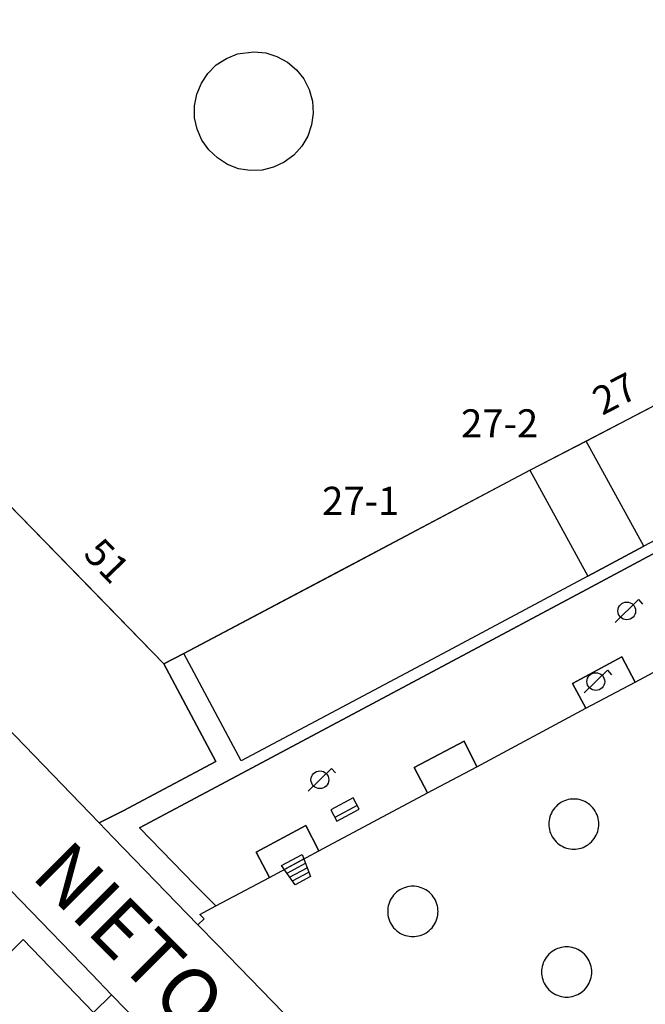
# Model space of a CAD drawing. Extents: x 0 to 721062, y -3 to 4248808.
# Drawn here: x 720393 to 720415, y 4248421 to 4248456 of the extents above; entities that cross this region are included whole.
import ezdxf

# ---------------------------------------------------------------- set-up
doc = ezdxf.new("R2010")
doc.units = 0
doc.layers.get('0').update_dxf_attribs({"linetype": 'CONTINUOUS'})
for name, color, linetype in [('150101_-_LÍMITE_MANZANA', 34, 'CONTINUOUS'), ('150501_-_EDIFICACIÓN_POR_C', 34, 'CONTINUOUS'), ('160101_-_LÍNEA_DE_ACERA', 253, 'CONTINUOUS'), ('160102_-_BORDILLO', 253, 'CONTINUOUS'), ('167154_-_PERIMETRO_ARCORQU', 1, 'CONTINUOUS'), ('167185_-_CERRAMIENTOS_LIGE', 138, 'CONTINUOUS'), ('167201_-_LÍNEA_PERÍMETRO_D', 96, 'CONTINUOUS'), ('168115_-_FAROLA_ALUMBRADO', 52, 'CONTINUOUS'), ('168167_-_BANCO_PUNTUAL', 92, 'CONTINUOUS'), ('168172_-_PAPELERA', 7, 'CONTINUOUS'), ('189301_-_TXT__TEXTO_VIA_P0', 170, 'CONTINUOUS'), ('189301_-_TXT__TEXTO_VIA_PÚ', 170, 'CONTINUOUS'), ('189401_-_TXT__NUMERO_DE_P0', 7, 'CONTINUOUS'), ('189401_-_TXT__NUMERO_DE_PO', 7, 'CONTINUOUS'), ('189402_-_TXT__NÚMERO_ACCE0', 30, 'CONTINUOUS'), ('189402_-_TXT__NÚMERO_ACCES', 30, 'CONTINUOUS')]:
    doc.layers.add(name, color=color, linetype=linetype)
doc.styles.add('STYLE-INTL_ENGINEERING', font='txt')

# ---------------------------------------------------------------- blocks, each defined once
blk = doc.blocks.new('FAROLA')
at = {"layer": '168115_-_FAROLA_ALUMBRADO', "color": 52, "linetype": 'CONTINUOUS', "flags": 128}
for points in [[(-0.413, -0.405), (0.413, 0.405)], [(0.413, 0.405), (0.559, 0.243)]]:
    blk.add_lwpolyline(points, dxfattribs=at)
at = {"layer": '168115_-_FAROLA_ALUMBRADO', "color": 52, "linetype": 'CONTINUOUS'}
blk.add_circle((0, 0), 0.316, dxfattribs=at)
blk = doc.blocks.new('*U942')
at = {"layer": '189301_-_TXT__TEXTO_VIA_P0', "style": 'STYLE-INTL_ENGINEERING'}
blk.add_text('NIETO', height=2, rotation=315, dxfattribs=at).set_placement((720393.053, 4248426.016))
blk = doc.blocks.new('*U468')
blk.add_blockref('*U942', (0, 0))
blk = doc.blocks.new('*U1206')
at = {"layer": '189401_-_TXT__NUMERO_DE_P0', "style": 'STYLE-INTL_ENGINEERING'}
blk.add_text('51', height=1, rotation=313.89, dxfattribs=at).set_placement((720394.907, 4248437.455))
blk = doc.blocks.new('*U600')
blk.add_blockref('*U1206', (0, 0))
blk = doc.blocks.new('*U1224')
at = {"layer": '189401_-_TXT__NUMERO_DE_P0', "style": 'STYLE-INTL_ENGINEERING'}
blk.add_text('27', height=1, rotation=27.38, dxfattribs=at).set_placement((720413.407, 4248442.405))
blk = doc.blocks.new('*U609')
blk.add_blockref('*U1224', (0, 0))
blk = doc.blocks.new('PAPE')
at = {"layer": '168172_-_PAPELERA', "color": 7, "linetype": 'CONTINUOUS'}
for p, q in [((-0.417, 0.334), (0.417, 0.334)), ((-0.317, -0.5), (-0.417, 0.334)), ((-0.4, 0.167), (0.392, 0.167)), ((0.417, 0.334), (0.308, -0.5)), ((0.308, -0.5), (-0.317, -0.5))]:
    blk.add_line(p, q, dxfattribs=at)
at = {"layer": '168172_-_PAPELERA', "color": 7, "linetype": 'CONTINUOUS', "flags": 128}
for points in [[(-0.375, 0), (0.375, 0)], [(-0.358, -0.166), (0.35, -0.166)], [(-0.333, -0.333), (0.333, -0.333)]]:
    blk.add_lwpolyline(points, dxfattribs=at)
blk = doc.blocks.new('BANCO')
at = {"layer": '168167_-_BANCO_PUNTUAL', "color": 92, "linetype": 'CONTINUOUS'}
for p, q in [((0.45, 0.225), (-0.45, 0.225)), ((-0.45, 0.225), (-0.45, -0.225)), ((-0.45, 0.077), (0.45, 0.077)), ((0.45, -0.225), (0.45, 0.225)), ((-0.45, -0.225), (0.45, -0.225))]:
    blk.add_line(p, q, dxfattribs=at)
blk = doc.blocks.new('*U1544')
at = {"layer": '189402_-_TXT__NÚMERO_ACCE0', "style": 'STYLE-INTL_ENGINEERING'}
blk.add_text('27-1', height=1, dxfattribs=at).set_placement((720403.443, 4248438.883))
blk = doc.blocks.new('*U769')
blk.add_blockref('*U1544', (0, 0))
blk = doc.blocks.new('*U1546')
at = {"layer": '189402_-_TXT__NÚMERO_ACCE0', "style": 'STYLE-INTL_ENGINEERING'}
blk.add_text('27-2', height=1, dxfattribs=at).set_placement((720408.384, 4248441.638))
blk = doc.blocks.new('*U770')
blk.add_blockref('*U1546', (0, 0))

msp = doc.modelspace()

# ---------------------------------------------------------------- linework, layer by layer
at = {"layer": '150101_-_LÍMITE_MANZANA', "flags": 128}
msp.add_lwpolyline([(720446.0188, 4248458.9637), (720438.4652, 4248455.015), (720433.5107, 4248452.3632), (720431.5248, 4248451.3137), (720429.32, 4248450.1369), (720415.2081, 4248442.7434), (720412.8371, 4248441.5012), (720410.8399, 4248440.4687), (720398.5218, 4248433.9508), (720397.8137, 4248433.5881), (720392.2398, 4248439.3137)], dxfattribs=at)
at = {"layer": '150501_-_EDIFICACIÓN_POR_C', "flags": 128}
msp.add_lwpolyline([(720378.7764, 4248453.1436), (720385.0288, 4248459.1561), (720433.0597, 4248505.3453), (720438.5059, 4248510.5921), (720443.8105, 4248501.4289), (720447.9553, 4248494.2692), (720458.4169, 4248476.1978), (720463.1572, 4248468.0095), (720462.9719, 4248467.9035), (720462.2976, 4248467.5178), (720455.6028, 4248464.0219), (720448.0156, 4248459.9835), (720446.0188, 4248458.9637), (720438.4652, 4248455.015), (720433.5107, 4248452.3632), (720431.5248, 4248451.3137), (720429.32, 4248450.1369), (720415.2081, 4248442.7434), (720412.8371, 4248441.5012), (720410.8399, 4248440.4687), (720398.5218, 4248433.9508), (720397.8137, 4248433.5881), (720392.2398, 4248439.3137), (720386.4482, 4248445.263)], close=True, dxfattribs=at)
at = {"layer": '160101_-_LÍNEA_DE_ACERA', "flags": 128}
for points in [[(720371.9121, 4248452.3616), (720392.8752, 4248430.6671), (720395.5159, 4248427.9301), (720396.3714, 4248428.3585), (720399.6652, 4248430.1132), (720397.8137, 4248433.5881), (720395.0268, 4248436.4509), (720392.2398, 4248439.3137)], [(720417.1765, 4248438.9855), (720414.8839, 4248437.7736), (720412.8973, 4248436.7089), (720407.7244, 4248433.9466), (720400.5639, 4248430.1343), (720398.5218, 4248433.9508), (720397.8137, 4248433.5881), (720399.6652, 4248430.1132), (720396.3714, 4248428.3585), (720395.5159, 4248427.9301), (720396.0147, 4248427.4131), (720399.0258, 4248424.3019), (720399.2457, 4248424.5181), (720399.0985, 4248424.6772), (720399.6603, 4248424.9751), (720398.9117, 4248425.7273), (720396.9534, 4248427.7541), (720400.223, 4248429.5021), (720407.9187, 4248433.5982), (720413.0292, 4248436.3269), (720431.4259, 4248446.1735)], [(720431.4259, 4248446.1735), (720413.0292, 4248436.3269), (720407.9187, 4248433.5982), (720400.223, 4248429.5021), (720396.9534, 4248427.7541), (720398.9117, 4248425.7273), (720399.6603, 4248424.9751), (720401.5725, 4248425.9927), (720401.0928, 4248426.8888), (720402.8679, 4248427.8329), (720403.3299, 4248426.9325), (720407.1968, 4248428.9955), (720406.7208, 4248429.9006), (720408.4914, 4248430.8305), (720408.9519, 4248429.9198), (720412.8292, 4248432.008), (720412.3543, 4248432.8876), (720414.1036, 4248433.8341), (720414.5797, 4248432.9336), (720418.419, 4248434.9991)], [(720397.7872, 4248415.0714), (720391.0338, 4248422.0446), (720392.8091, 4248423.7774), (720395.3076, 4248421.1881), (720395.9565, 4248421.8169), (720399.0177, 4248418.6738)]]:
    msp.add_lwpolyline(points, dxfattribs=at)
msp.add_lwpolyline([(720390.4806, 4248422.6386), (720392.2472, 4248424.3434), (720389.5307, 4248427.144), (720390.1935, 4248427.7661), (720395.2474, 4248422.5463), (720395.9565, 4248421.8169), (720395.3076, 4248421.1881), (720392.8091, 4248423.7774), (720391.0338, 4248422.0446)], close=True, dxfattribs=at)
at = {"layer": '160102_-_BORDILLO', "flags": 128}
msp.add_lwpolyline([(720401.0188, 4248455.3558), (720401.4388, 4248455.3158), (720401.8388, 4248455.1858), (720402.2088, 4248454.9858), (720402.5288, 4248454.7158), (720402.7888, 4248454.3858), (720402.9888, 4248454.0058), (720403.0988, 4248453.5958), (720403.1288, 4248453.1758), (720403.0688, 4248452.7558), (720402.9388, 4248452.3558), (720402.7188, 4248451.9958), (720402.4388, 4248451.6758), (720402.0988, 4248451.4258), (720401.7187, 4248451.2458), (720401.3087, 4248451.1458), (720400.8887, 4248451.1358), (720400.4687, 4248451.1958), (720400.0787, 4248451.3458), (720399.7187, 4248451.5758), (720399.4088, 4248451.8658), (720399.1688, 4248452.2058), (720398.9988, 4248452.5958), (720398.9088, 4248453.0058), (720398.9088, 4248453.4258), (720398.9888, 4248453.8458), (720399.1488, 4248454.2358), (720399.3788, 4248454.5858), (720399.6788, 4248454.8858), (720400.0388, 4248455.1158), (720400.4288, 4248455.2758), (720401.0188, 4248455.3558)], dxfattribs=at)
at = {"layer": '167154_-_PERIMETRO_ARCORQU', "flags": 128}
for points in [[(720414.8839, 4248437.7736), (720412.8371, 4248441.5012), (720410.8399, 4248440.4687)], [(720410.8359, 4248440.4691), (720412.8973, 4248436.7089), (720414.8839, 4248437.7736)], [(720414.5797, 4248432.9336), (720414.1036, 4248433.8341), (720412.3543, 4248432.8876)], [(720412.3543, 4248432.8876), (720412.8292, 4248432.008), (720414.5797, 4248432.9336)], [(720408.9519, 4248429.9198), (720408.4914, 4248430.8305), (720406.7208, 4248429.9006)], [(720406.7208, 4248429.9006), (720407.1968, 4248428.9955), (720408.9519, 4248429.9198)], [(720412.3964, 4248428.7789), (720412.3325, 4248428.7766), (720412.2673, 4248428.7695), (720412.2011, 4248428.7572), (720412.1346, 4248428.7396), (720412.0685, 4248428.7164), (720412.0033, 4248428.6875), (720411.9398, 4248428.653), (720411.8787, 4248428.6131), (720411.8207, 4248428.5679), (720411.7665, 4248428.518), (720411.7166, 4248428.4638), (720411.6714, 4248428.4058), (720411.6315, 4248428.3447), (720411.597, 4248428.2812), (720411.5681, 4248428.216), (720411.5449, 4248428.1499), (720411.5273, 4248428.0834), (720411.515, 4248428.0172), (720411.5079, 4248427.952), (720411.5056, 4248427.8882), (720411.5079, 4248427.8243), (720411.515, 4248427.7591), (720411.5273, 4248427.6929), (720411.5449, 4248427.6264), (720411.5681, 4248427.5603), (720411.597, 4248427.4951), (720411.6315, 4248427.4316), (720411.6714, 4248427.3705), (720411.7166, 4248427.3125), (720411.7665, 4248427.2583), (720411.8207, 4248427.2084), (720411.8787, 4248427.1632), (720411.9398, 4248427.1233), (720412.0033, 4248427.0888), (720412.0685, 4248427.0599), (720412.1346, 4248427.0367), (720412.2011, 4248427.0191), (720412.2673, 4248427.0068), (720412.3325, 4248426.9997), (720412.3964, 4248426.9974)], [(720412.3964, 4248426.9974), (720412.4602, 4248426.9997), (720412.5254, 4248427.0068), (720412.5916, 4248427.0191), (720412.6581, 4248427.0367), (720412.7242, 4248427.0599), (720412.7894, 4248427.0888), (720412.8529, 4248427.1233), (720412.914, 4248427.1632), (720412.972, 4248427.2084), (720413.0262, 4248427.2583), (720413.0761, 4248427.3125), (720413.1213, 4248427.3705), (720413.1612, 4248427.4316), (720413.1957, 4248427.4951), (720413.2246, 4248427.5603), (720413.2478, 4248427.6264), (720413.2654, 4248427.6929), (720413.2777, 4248427.7591), (720413.2848, 4248427.8243), (720413.2871, 4248427.8882), (720413.2848, 4248427.952), (720413.2777, 4248428.0172), (720413.2654, 4248428.0834), (720413.2478, 4248428.1499), (720413.2246, 4248428.216), (720413.1957, 4248428.2812), (720413.1612, 4248428.3447), (720413.1213, 4248428.4058), (720413.0761, 4248428.4638), (720413.0262, 4248428.518), (720412.972, 4248428.5679), (720412.914, 4248428.6131), (720412.8529, 4248428.653), (720412.7894, 4248428.6875), (720412.7242, 4248428.7164), (720412.6581, 4248428.7396), (720412.5916, 4248428.7572), (720412.5254, 4248428.7695), (720412.4602, 4248428.7766), (720412.3964, 4248428.7789)], [(720403.3299, 4248426.9325), (720402.8679, 4248427.8329), (720401.0928, 4248426.8888)], [(720401.0928, 4248426.8888), (720401.5725, 4248425.9927), (720403.3299, 4248426.9325)], [(720406.6712, 4248425.676), (720406.6071, 4248425.6737), (720406.5415, 4248425.6666), (720406.4751, 4248425.6543), (720406.4083, 4248425.6365), (720406.3418, 4248425.6132), (720406.2764, 4248425.5842), (720406.2126, 4248425.5496), (720406.1512, 4248425.5095), (720406.093, 4248425.4641), (720406.0385, 4248425.414), (720405.9883, 4248425.3595), (720405.943, 4248425.3012), (720405.9029, 4248425.2399), (720405.8683, 4248425.1761), (720405.8393, 4248425.1106), (720405.8159, 4248425.0442), (720405.7982, 4248424.9774), (720405.7859, 4248424.9109), (720405.7787, 4248424.8454), (720405.7764, 4248424.7813), (720405.7787, 4248424.7171), (720405.7859, 4248424.6516), (720405.7982, 4248424.5851), (720405.8159, 4248424.5184), (720405.8393, 4248424.4519), (720405.8683, 4248424.3864), (720405.9029, 4248424.3227), (720405.943, 4248424.2613), (720405.9883, 4248424.2031), (720406.0385, 4248424.1486), (720406.093, 4248424.0984), (720406.1512, 4248424.0531), (720406.2126, 4248424.013), (720406.2764, 4248423.9783), (720406.3418, 4248423.9493), (720406.4083, 4248423.926), (720406.4751, 4248423.9082), (720406.5415, 4248423.8959), (720406.6071, 4248423.8888), (720406.6712, 4248423.8865)], [(720406.6712, 4248423.8865), (720406.7353, 4248423.8888), (720406.8009, 4248423.8959), (720406.8673, 4248423.9082), (720406.9341, 4248423.926), (720407.0006, 4248423.9493), (720407.066, 4248423.9783), (720407.1298, 4248424.013), (720407.1912, 4248424.0531), (720407.2494, 4248424.0984), (720407.3039, 4248424.1486), (720407.3541, 4248424.2031), (720407.3994, 4248424.2613), (720407.4395, 4248424.3227), (720407.4742, 4248424.3864), (720407.5032, 4248424.4519), (720407.5265, 4248424.5184), (720407.5442, 4248424.5851), (720407.5565, 4248424.6516), (720407.5637, 4248424.7171), (720407.566, 4248424.7813), (720407.5637, 4248424.8454), (720407.5565, 4248424.9109), (720407.5442, 4248424.9774), (720407.5265, 4248425.0442), (720407.5032, 4248425.1106), (720407.4742, 4248425.1761), (720407.4395, 4248425.2399), (720407.3994, 4248425.3012), (720407.3541, 4248425.3595), (720407.3039, 4248425.414), (720407.2494, 4248425.4641), (720407.1912, 4248425.5095), (720407.1298, 4248425.5496), (720407.066, 4248425.5842), (720407.0006, 4248425.6132), (720406.9341, 4248425.6365), (720406.8673, 4248425.6543), (720406.8009, 4248425.6666), (720406.7353, 4248425.6737), (720406.6712, 4248425.676)], [(720412.1417, 4248423.5194), (720412.0778, 4248423.5172), (720412.0124, 4248423.51), (720411.9461, 4248423.4977), (720411.8795, 4248423.4801), (720411.8133, 4248423.4568), (720411.748, 4248423.4279), (720411.6844, 4248423.3933), (720411.6232, 4248423.3533), (720411.5651, 4248423.3081), (720411.5108, 4248423.2581), (720411.4607, 4248423.2037), (720411.4155, 4248423.1457), (720411.3755, 4248423.0845), (720411.341, 4248423.0209), (720411.312, 4248422.9556), (720411.2888, 4248422.8893), (720411.2711, 4248422.8227), (720411.2588, 4248422.7564), (720411.2517, 4248422.6911), (720411.2494, 4248422.6271), (720411.2517, 4248422.5632), (720411.2588, 4248422.4978), (720411.2711, 4248422.4315), (720411.2888, 4248422.3649), (720411.312, 4248422.2987), (720411.341, 4248422.2334), (720411.3755, 4248422.1698), (720411.4155, 4248422.1086), (720411.4607, 4248422.0505), (720411.5108, 4248421.9962), (720411.5651, 4248421.9461), (720411.6232, 4248421.9009), (720411.6844, 4248421.8609), (720411.748, 4248421.8264), (720411.8133, 4248421.7975), (720411.8795, 4248421.7742), (720411.9461, 4248421.7565), (720412.0124, 4248421.7442), (720412.0778, 4248421.7371), (720412.1417, 4248421.7348)], [(720412.1417, 4248421.7348), (720412.2057, 4248421.7371), (720412.271, 4248421.7442), (720412.3373, 4248421.7565), (720412.4039, 4248421.7742), (720412.4702, 4248421.7975), (720412.5355, 4248421.8264), (720412.5991, 4248421.8609), (720412.6603, 4248421.9009), (720412.7183, 4248421.9461), (720412.7727, 4248421.9962), (720412.8227, 4248422.0505), (720412.8679, 4248422.1086), (720412.9079, 4248422.1698), (720412.9425, 4248422.2334), (720412.9714, 4248422.2987), (720412.9947, 4248422.3649), (720413.0123, 4248422.4315), (720413.0246, 4248422.4978), (720413.0318, 4248422.5632), (720413.034, 4248422.6271), (720413.0318, 4248422.6911), (720413.0246, 4248422.7564), (720413.0123, 4248422.8227), (720412.9947, 4248422.8893), (720412.9714, 4248422.9556), (720412.9425, 4248423.0209), (720412.9079, 4248423.0845), (720412.8679, 4248423.1457), (720412.8227, 4248423.2037), (720412.7727, 4248423.2581), (720412.7183, 4248423.3081), (720412.6603, 4248423.3533), (720412.5991, 4248423.3933), (720412.5355, 4248423.4279), (720412.4702, 4248423.4568), (720412.4039, 4248423.4801), (720412.3373, 4248423.4977), (720412.271, 4248423.51), (720412.2057, 4248423.5172), (720412.1417, 4248423.5194)]]:
    msp.add_lwpolyline(points, dxfattribs=at)
at = {"layer": '167185_-_CERRAMIENTOS_LIGE', "flags": 128}
msp.add_lwpolyline([(720378.7764, 4248453.1436), (720397.8137, 4248433.5881), (720398.5218, 4248433.9508), (720404.3124, 4248437.0075), (720410.8359, 4248440.4691), (720412.8371, 4248441.5012), (720429.32, 4248450.1369), (720431.5248, 4248451.3137), (720433.5107, 4248452.3632), (720438.4652, 4248455.015), (720446.0188, 4248458.9637), (720448.0156, 4248459.9835), (720455.6028, 4248464.0219), (720462.2976, 4248467.5178), (720463.1572, 4248468.0095), (720438.5059, 4248510.5921)], dxfattribs=at)
at = {"layer": '167201_-_LÍNEA_PERÍMETRO_D', "flags": 128}
msp.add_lwpolyline([(720405.5796, 4248417.5611), (720399.7206, 4248423.5924), (720399.0258, 4248424.3019), (720399.2457, 4248424.5181), (720399.0985, 4248424.6772), (720399.6603, 4248424.9751), (720401.5725, 4248425.9927), (720401.0928, 4248426.8888), (720402.8679, 4248427.8329), (720403.3299, 4248426.9325), (720407.1968, 4248428.9955), (720406.7208, 4248429.9006), (720408.4914, 4248430.8305), (720408.9519, 4248429.9198), (720412.8292, 4248432.008), (720412.3543, 4248432.8876), (720414.1036, 4248433.8341), (720414.5797, 4248432.9336), (720418.419, 4248434.9991)], dxfattribs=at)

# ---------------------------------------------------------------- block references
at = {"layer": '168115_-_FAROLA_ALUMBRADO'}
for p in [(720414.279, 4248435.467), (720414.279, 4248435.467), (720413.1785, 4248432.9556), (720403.364, 4248429.465), (720403.364, 4248429.465)]:
    msp.add_blockref('FAROLA', p, dxfattribs=at)
at = {"layer": '168167_-_BANCO_PUNTUAL', "rotation": 208.08}
msp.add_blockref('BANCO', (720404.26, 4248428.406), dxfattribs=at)
msp.add_blockref('BANCO', (720404.26, 4248428.406), dxfattribs=at)
at = {"layer": '168172_-_PAPELERA', "rotation": 28.14}
msp.add_blockref('PAPE', (720402.526, 4248426.317), dxfattribs=at)
msp.add_blockref('PAPE', (720402.526, 4248426.317), dxfattribs=at)
at = {"layer": '189301_-_TXT__TEXTO_VIA_PÚ'}
msp.add_blockref('*U468', (0, 0), dxfattribs=at)
at = {"layer": '189401_-_TXT__NUMERO_DE_PO'}
for name in ['*U609', '*U600']:
    msp.add_blockref(name, (0, 0), dxfattribs=at)
at = {"layer": '189402_-_TXT__NÚMERO_ACCES'}
for name in ['*U770', '*U769']:
    msp.add_blockref(name, (0, 0), dxfattribs=at)

doc.saveas('drawing.dxf')
